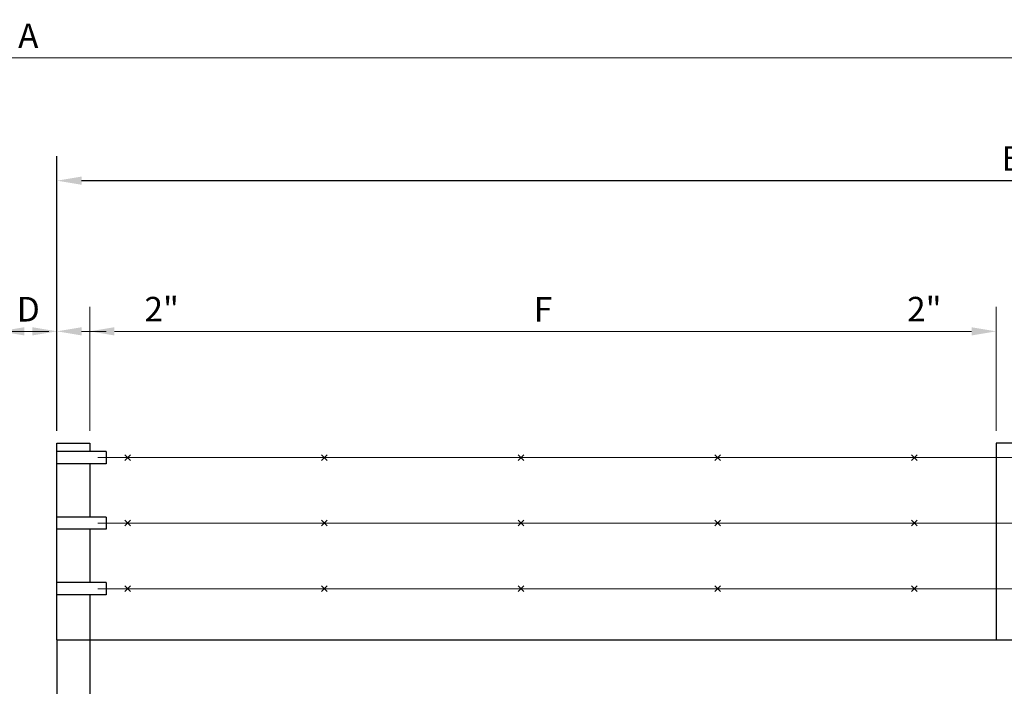
# Model space of a CAD drawing. Units: inches. Extents: x 37895 to 38438, y -28081 to -27730.
# Drawn here: x 38094 to 38154, y -27878 to -27837 of the extents above; entities that cross this region are included whole.
import ezdxf

# ---------------------------------------------------------------- set-up
doc = ezdxf.new("R2010")
doc.units = ezdxf.units.IN
doc.header["$MEASUREMENT"] = 0
doc.layers.add('00 WR DIM', color=3, linetype='Continuous', lineweight=18)
doc.layers.add('00 WR OBJ 1', color=7, linetype='Continuous')
doc.layers.add('00 WR TEXT', color=3, linetype='Continuous')
doc.styles.add('00 WR TEXT', font='arial.ttf', dxfattribs={"width": 0.9})
doc.dimstyles.new('00 WR STANDARD 012', dxfattribs={"dimscale": 12, "dimtxt": 0.125, "dimasz": 0.125, "dimexe": 0.125, "dimexo": 0.0625, "dimgap": 0.05, "dimtad": 1, "dimdec": 4, "dimzin": 3, "dimdsep": 46, "dimlunit": 4, "dimtxsty": '00 WR TEXT', "dimcen": 0, "dimclrd": 256, "dimclre": 256, "dimclrt": 256, "dimadec": 1, "dimazin": 0, "dimtfac": 1, "dimtdec": 4, "dimtofl": 0, "dimtmove": 0, "dimatfit": 3, "dimfxl": 1, "dimtolj": 1, "dimtzin": 0, "dimlwd": -1, "dimlwe": -1, "dimarcsym": 0})

# ---------------------------------------------------------------- blocks, each defined once
blk = doc.blocks.new('*D9')
at = {"layer": '00 WR DIM', "linetype": 'Continuous', "transparency": 16777216}
for p, q in [((38090.449, -27862.501), (38090.449, -27854.919)), ((38092.449, -27862.501), (38092.449, -27854.919)), ((38088.949, -27856.419), (38084.674, -27856.419)), ((38093.949, -27856.419), (38095.449, -27856.419))]:
    blk.add_line(p, q, dxfattribs=at)
at = {"layer": '00 WR DIM', "transparency": 16777216}
for points in [[(38088.949, -27856.169), (38088.949, -27856.669), (38090.449, -27856.419)], [(38093.949, -27856.169), (38093.949, -27856.669), (38092.449, -27856.419)]]:
    blk.add_solid(points, dxfattribs=at)
at = {"layer": 'Defpoints', "color": 0, "transparency": 16777216}
for p in [(38090.449, -27856.419), (38090.449, -27863.251), (38092.449, -27863.251)]:
    blk.add_point(p, dxfattribs=at)
at = {"layer": '00 WR DIM', "transparency": 16777216, "insert": (38086.061, -27855.066), "char_height": 1.5, "attachment_point": 5, "style": '00 WR TEXT'}
blk.add_mtext('\\A1;2"', dxfattribs=at)
blk = doc.blocks.new('*D4')
at = {"layer": '00 WR DIM', "linetype": 'Continuous', "transparency": 16777216}
for p, q in [((38092.449, -27862.501), (38092.449, -27854.919)), ((38095.949, -27862.501), (38095.949, -27854.919)), ((38090.949, -27856.419), (38089.449, -27856.419)), ((38097.449, -27856.419), (38098.949, -27856.419))]:
    blk.add_line(p, q, dxfattribs=at)
at = {"layer": '00 WR DIM', "transparency": 16777216}
for points in [[(38090.949, -27856.169), (38090.949, -27856.669), (38092.449, -27856.419)], [(38097.449, -27856.169), (38097.449, -27856.669), (38095.949, -27856.419)]]:
    blk.add_solid(points, dxfattribs=at)
at = {"layer": 'Defpoints', "color": 0, "transparency": 16777216}
for p in [(38092.449, -27856.419), (38092.449, -27863.251), (38095.949, -27863.251)]:
    blk.add_point(p, dxfattribs=at)
at = {"layer": '00 WR DIM', "transparency": 16777216, "insert": (38094.199, -27855.069), "char_height": 1.5, "attachment_point": 5, "style": '00 WR TEXT'}
blk.add_mtext('\\A1;D', dxfattribs=at)
blk = doc.blocks.new('*D10')
at = {"layer": '00 WR DIM', "linetype": 'Continuous', "transparency": 16777216}
for p, q in [((38095.949, -27862.501), (38095.949, -27854.919)), ((38097.949, -27862.501), (38097.949, -27854.919)), ((38094.449, -27856.419), (38092.949, -27856.419)), ((38099.449, -27856.419), (38103.723, -27856.419))]:
    blk.add_line(p, q, dxfattribs=at)
at = {"layer": '00 WR DIM', "transparency": 16777216}
for points in [[(38094.449, -27856.169), (38094.449, -27856.669), (38095.949, -27856.419)], [(38099.449, -27856.169), (38099.449, -27856.669), (38097.949, -27856.419)]]:
    blk.add_solid(points, dxfattribs=at)
at = {"layer": 'Defpoints', "color": 0, "transparency": 16777216}
for p in [(38097.949, -27856.419), (38095.949, -27863.251), (38097.949, -27863.251)]:
    blk.add_point(p, dxfattribs=at)
at = {"layer": '00 WR DIM', "transparency": 16777216, "insert": (38102.336, -27855.066), "char_height": 1.5, "attachment_point": 5, "style": '00 WR TEXT'}
blk.add_mtext('\\A1;2"', dxfattribs=at)
blk = doc.blocks.new('*D11')
at = {"layer": '00 WR DIM', "linetype": 'Continuous', "transparency": 16777216}
for p, q in [((38097.949, -27862.501), (38097.949, -27854.919)), ((38153.261, -27862.501), (38153.261, -27854.919)), ((38099.449, -27856.419), (38151.761, -27856.419))]:
    blk.add_line(p, q, dxfattribs=at)
at = {"layer": '00 WR DIM', "transparency": 16777216}
for points in [[(38099.449, -27856.169), (38099.449, -27856.669), (38097.949, -27856.419)], [(38151.761, -27856.169), (38151.761, -27856.669), (38153.261, -27856.419)]]:
    blk.add_solid(points, dxfattribs=at)
at = {"layer": 'Defpoints', "color": 0, "transparency": 16777216}
for p in [(38153.261, -27856.419), (38097.949, -27863.251), (38153.261, -27863.251)]:
    blk.add_point(p, dxfattribs=at)
at = {"layer": '00 WR DIM', "transparency": 16777216, "insert": (38125.605, -27855.069), "char_height": 1.5, "attachment_point": 5, "style": '00 WR TEXT'}
blk.add_mtext('\\A1;F', dxfattribs=at)
blk = doc.blocks.new('*D12')
at = {"layer": '00 WR DIM', "linetype": 'Continuous', "transparency": 16777216}
for p, q in [((38153.261, -27862.501), (38153.261, -27854.919)), ((38155.261, -27862.501), (38155.261, -27854.919)), ((38151.761, -27856.419), (38147.486, -27856.419)), ((38156.761, -27856.419), (38158.261, -27856.419))]:
    blk.add_line(p, q, dxfattribs=at)
at = {"layer": '00 WR DIM', "transparency": 16777216}
for points in [[(38151.761, -27856.169), (38151.761, -27856.669), (38153.261, -27856.419)], [(38156.761, -27856.169), (38156.761, -27856.669), (38155.261, -27856.419)]]:
    blk.add_solid(points, dxfattribs=at)
at = {"layer": 'Defpoints', "color": 0, "transparency": 16777216}
for p in [(38153.261, -27856.419), (38153.261, -27863.251), (38155.261, -27863.251)]:
    blk.add_point(p, dxfattribs=at)
at = {"layer": '00 WR DIM', "transparency": 16777216, "insert": (38148.874, -27855.066), "char_height": 1.5, "attachment_point": 5, "style": '00 WR TEXT'}
blk.add_mtext('\\A1;2"', dxfattribs=at)
blk = doc.blocks.new('*D0')
at = {"layer": '00 WR DIM', "linetype": 'Continuous', "transparency": 16777216}
for p, q in [((37974.199, -27874.501), (37974.199, -27838.232)), ((38214.199, -27874.501), (38214.199, -27838.232)), ((37975.699, -27839.732), (38212.699, -27839.732))]:
    blk.add_line(p, q, dxfattribs=at)
at = {"layer": '00 WR DIM', "transparency": 16777216}
for points in [[(37975.699, -27839.482), (37975.699, -27839.982), (37974.199, -27839.732)], [(38212.699, -27839.482), (38212.699, -27839.982), (38214.199, -27839.732)]]:
    blk.add_solid(points, dxfattribs=at)
at = {"layer": 'Defpoints', "color": 0, "transparency": 16777216}
for p in [(38214.199, -27839.732), (37974.199, -27875.251), (38214.199, -27875.251)]:
    blk.add_point(p, dxfattribs=at)
at = {"layer": '00 WR DIM', "transparency": 16777216, "insert": (38094.199, -27838.382), "char_height": 1.5, "attachment_point": 5, "style": '00 WR TEXT'}
blk.add_mtext('\\A1;A', dxfattribs=at)
blk = doc.blocks.new('*D1')
at = {"layer": '00 WR TEXT', "linetype": 'Continuous', "transparency": 16777216}
for p, q in [((38095.949, -27862.501), (38095.949, -27845.722)), ((38212.574, -27862.501), (38212.574, -27845.722)), ((38097.449, -27847.222), (38211.074, -27847.222))]:
    blk.add_line(p, q, dxfattribs=at)
at = {"layer": '00 WR TEXT', "transparency": 16777216}
for points in [[(38097.449, -27846.972), (38097.449, -27847.472), (38095.949, -27847.222)], [(38211.074, -27846.972), (38211.074, -27847.472), (38212.574, -27847.222)]]:
    blk.add_solid(points, dxfattribs=at)
at = {"layer": 'Defpoints', "color": 0, "transparency": 16777216}
for p in [(38212.574, -27847.222), (38095.949, -27863.251), (38212.574, -27863.251)]:
    blk.add_point(p, dxfattribs=at)
at = {"layer": '00 WR TEXT', "transparency": 16777216, "insert": (38154.261, -27845.872), "char_height": 1.5, "attachment_point": 5, "style": '00 WR TEXT'}
blk.add_mtext('\\A1;B', dxfattribs=at)

msp = doc.modelspace()

# ---------------------------------------------------------------- linework, layer by layer
at = {"layer": '00 WR DIM'}
for p, q in [((38210.0735, -27864.12599), (38098.4485, -27864.12599)), ((38100.43477, -27863.95222), (38100.08723, -27864.29976)), ((38100.08723, -27863.95222), (38100.43477, -27864.29976)), ((38112.43477, -27863.95222), (38112.08723, -27864.29976)), ((38112.08723, -27863.95222), (38112.43477, -27864.29976)), ((38124.43477, -27863.95222), (38124.08723, -27864.29976)), ((38124.08723, -27863.95222), (38124.43477, -27864.29976)), ((38136.43477, -27863.95222), (38136.08723, -27864.29976)), ((38136.08723, -27863.95222), (38136.43477, -27864.29976)), ((38148.43477, -27863.95222), (38148.08723, -27864.29976)), ((38148.08723, -27863.95222), (38148.43477, -27864.29976)), ((38100.43477, -27867.95222), (38100.08723, -27868.29976)), ((38100.08723, -27867.95222), (38100.43477, -27868.29976)), ((38112.43477, -27867.95222), (38112.08723, -27868.29976)), ((38112.08723, -27867.95222), (38112.43477, -27868.29976)), ((38124.43477, -27867.95222), (38124.08723, -27868.29976)), ((38124.08723, -27867.95222), (38124.43477, -27868.29976)), ((38136.43477, -27867.95222), (38136.08723, -27868.29976)), ((38136.08723, -27867.95222), (38136.43477, -27868.29976)), ((38148.43477, -27867.95222), (38148.08723, -27868.29976)), ((38148.08723, -27867.95222), (38148.43477, -27868.29976)), ((38210.0735, -27868.12599), (38098.4485, -27868.12599)), ((38210.0735, -27872.12599), (38098.4485, -27872.12599)), ((38100.43477, -27871.95222), (38100.08723, -27872.29976)), ((38100.08723, -27871.95222), (38100.43477, -27872.29976)), ((38112.43477, -27871.95222), (38112.08723, -27872.29976)), ((38112.08723, -27871.95222), (38112.43477, -27872.29976)), ((38124.43477, -27871.95222), (38124.08723, -27872.29976)), ((38124.08723, -27871.95222), (38124.43477, -27872.29976)), ((38136.43477, -27871.95222), (38136.08723, -27872.29976)), ((38136.08723, -27871.95222), (38136.43477, -27872.29976)), ((38148.43477, -27871.95222), (38148.08723, -27872.29976)), ((38148.08723, -27871.95222), (38148.43477, -27872.29976))]:
    msp.add_line(p, q, dxfattribs=at)
at = {"layer": '00 WR OBJ 1', "ltscale": 24}
for p, q in [((38095.9485, -27875.25099), (38095.9485, -27863.25099)), ((38095.9485, -27863.25099), (38097.9485, -27863.25099)), ((38098.9485, -27863.75099), (38095.9485, -27863.75099)), ((38097.9485, -27863.25099), (38097.9485, -27863.75099)), ((38098.9485, -27863.75099), (38098.9485, -27864.50099)), ((38155.261, -27863.25099), (38153.261, -27863.25099)), ((38153.261, -27863.25099), (38153.261, -27875.25099)), ((38098.9485, -27864.50099), (38095.9485, -27864.50099)), ((38097.9485, -27864.50099), (38097.9485, -27867.75099)), ((38098.9485, -27867.75099), (38095.9485, -27867.75099)), ((38098.9485, -27867.75099), (38098.9485, -27868.50099)), ((38098.9485, -27868.50099), (38095.9485, -27868.50099)), ((38097.9485, -27868.50099), (38097.9485, -27871.75099)), ((38098.9485, -27871.75099), (38095.9485, -27871.75099)), ((38098.9485, -27871.75099), (38098.9485, -27872.50099)), ((38098.9485, -27872.50099), (38095.9485, -27872.50099)), ((38097.9485, -27872.50099), (38097.9485, -27875.25099)), ((38095.9485, -27875.25099), (38212.5735, -27875.25099)), ((38095.9485, -27875.25099), (38095.9485, -27943.25099)), ((38097.9485, -27875.25099), (38097.9485, -27929.00099))]:
    msp.add_line(p, q, dxfattribs=at)

# ---------------------------------------------------------------- dimensions: what is measured, and where the dimension line sits
at = {"layer": '00 WR DIM'}
for base, p1, p2, text, picture, middle in [((38214.1985, -27839.7315), (37974.1985, -27875.25099), (38214.1985, -27875.25099), 'A', '*D0', (38094.1985, -27839.7315)), ((38092.4485, -27856.41917), (38095.9485, -27863.25099), (38092.4485, -27863.25099), 'D', '*D4', (38094.1985, -27856.41917))]:
    dim = msp.add_linear_dim(base=base, p1=p1, p2=p2, text=text, dimstyle='00 WR STANDARD 012', dxfattribs=at)
    dim.commit()
    dim.dimension.update_dxf_attribs({"geometry": picture, "text_midpoint": middle, "dimtype": 160})
for base, p1, p2, picture, middle in [((38090.4485, -27856.41917), (38092.4485, -27863.25099), (38090.4485, -27863.25099), '*D9', (38086.06116, -27855.0661)), ((38097.9485, -27856.41917), (38095.9485, -27863.25099), (38097.9485, -27863.25099), '*D10', (38102.33585, -27855.0661)), ((38153.261, -27856.41917), (38155.261, -27863.25099), (38153.261, -27863.25099), '*D12', (38148.87366, -27855.0661))]:
    dim = msp.add_linear_dim(base=base, p1=p1, p2=p2, dimstyle='00 WR STANDARD 012', dxfattribs=at)
    dim.commit()
    dim.dimension.update_dxf_attribs({"geometry": picture, "text_midpoint": middle})
dim = msp.add_linear_dim(base=(38153.261, -27856.41917), p1=(38097.9485, -27863.25099), p2=(38153.261, -27863.25099), text='F', dimstyle='00 WR STANDARD 012', dxfattribs=at)
dim.commit()
dim.dimension.update_dxf_attribs({"geometry": '*D11', "text_midpoint": (38125.60475, -27855.06917)})
at = {"layer": '00 WR TEXT'}
dim = msp.add_linear_dim(base=(38212.5735, -27847.22196), p1=(38095.9485, -27863.25099), p2=(38212.5735, -27863.25099), text='B', dimstyle='00 WR STANDARD 012', dxfattribs=at)
dim.commit()
dim.dimension.update_dxf_attribs({"geometry": '*D1', "text_midpoint": (38154.261, -27847.22196), "dimtype": 160})

doc.saveas('drawing.dxf')
